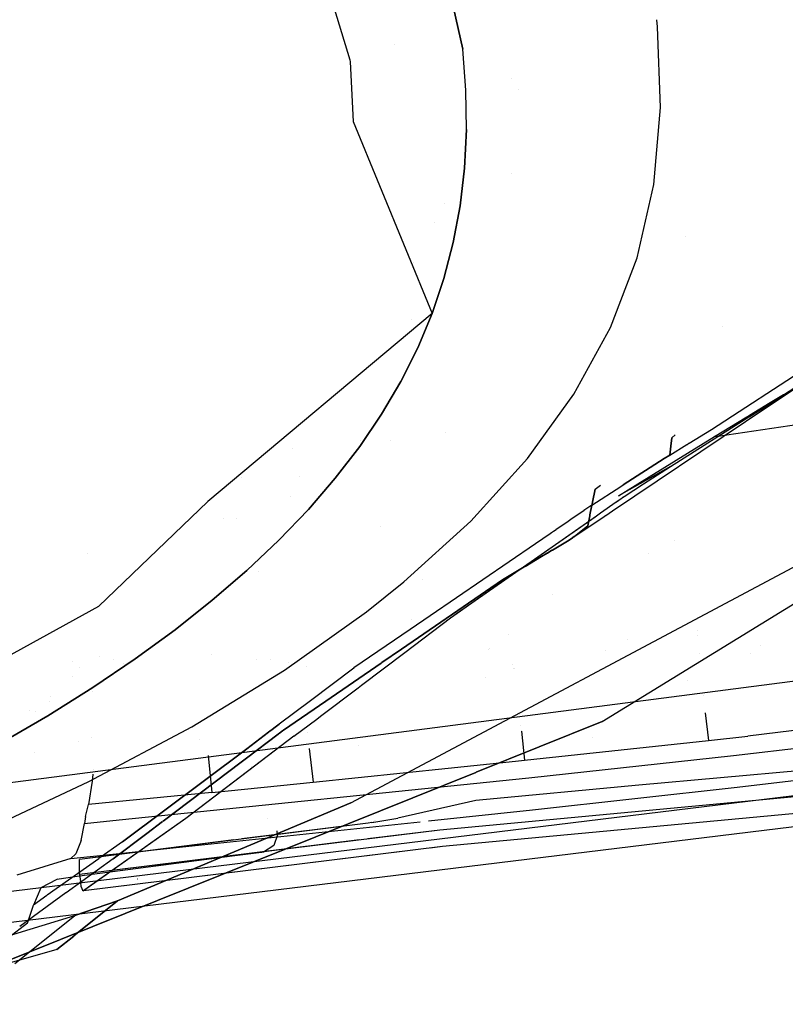
# Model space of a CAD drawing. Units: millimetres. Extents: x -1457 to 1524, y 835 to 10145.
# Drawn here: x 656 to 701, y 875 to 933 of the extents above; entities that cross this region are included whole.
import ezdxf

# ---------------------------------------------------------------- set-up
doc = ezdxf.new("R2010")
doc.units = ezdxf.units.MM
doc.layers.add('1', color=7, linetype='CONTINUOUS', true_color=0xffffff)

msp = doc.modelspace()

# ---------------------------------------------------------------- linework, layer by layer
at = {"layer": '1', "color": 18, "linetype": 'CONTINUOUS'}
for p, q in [((673.949718, 934.957951, 2047.944769), (675.175428, 930.921763, 2024.129376)), ((681.1409, 934.653014, 2041.55539), (681.837618, 931.558818, 2023.488507)), ((681.837618, 931.558818, 2023.488507), (681.1409, 934.653014, 2041.55539)), ((693.340957, 932.879418, 2021.073565), (693.298161, 933.296412, 2023.428902)), ((693.525255, 928.113431, 1993.436798), (693.340957, 932.879418, 2021.073565)), ((677.793867, 931.832858, 1968.050546), (677.793867, 931.832858, 1968.050546)), ((682.023287, 929.130763, 2009.372219), (681.837618, 931.558818, 2023.488507)), ((682.023287, 929.130763, 2009.372219), (681.837618, 931.558818, 2023.488507)), ((675.175428, 930.921763, 2024.129376), (675.1858, 930.815428, 2023.511872)), ((675.1858, 930.815428, 2023.511872), (675.372481, 927.283973, 2002.669796)), ((684.703859, 929.841624, 1963.311485), (684.703859, 929.841624, 1963.311485)), ((682.057679, 926.805943, 1995.550379), (682.023287, 929.130763, 2009.372219)), ((682.057679, 926.805943, 1995.550379), (682.023287, 929.130763, 2009.372219)), ((685.136375, 929.160641, 1996.707515), (685.136375, 929.160641, 1996.707515)), ((685.136375, 929.160641, 1996.707515), (685.136375, 929.160641, 1996.707515)), ((693.125606, 923.56655, 1965.766892), (693.525255, 928.113431, 1993.436798)), ((675.372481, 927.283973, 2002.669796), (680.030286, 915.938586, 1926.357493)), ((681.945741, 924.530476, 1981.720909), (682.057679, 926.805943, 1995.550379)), ((682.057679, 926.805943, 1995.550379), (681.945741, 924.530476, 1981.720909)), ((681.687295, 922.305554, 1967.884883), (681.945741, 924.530476, 1981.720909)), ((681.945741, 924.530476, 1981.720909), (681.687295, 922.305554, 1967.884883)), ((684.747727, 924.206569, 1966.371973), (684.747727, 924.206569, 1966.371973)), ((684.747727, 924.206569, 1966.371973), (684.747727, 924.206569, 1966.371973)), ((692.140281, 919.239014, 1938.077673), (693.125606, 923.56655, 1965.766892)), ((680.777754, 922.456737, 1913.052578), (680.777754, 922.456737, 1913.052578)), ((681.282043, 920.13213, 1954.044089), (681.687295, 922.305554, 1967.884883)), ((681.687295, 922.305554, 1967.884883), (681.282043, 920.13213, 1954.044089)), ((680.168054, 921.30991, 1905.247682), (680.168054, 921.30991, 1905.247682)), ((680.729806, 918.010205, 1940.20091), (681.282043, 920.13213, 1954.044089)), ((681.282043, 920.13213, 1954.044089), (680.729806, 918.010205, 1940.20091)), ((694.977267, 920.499727, 1615.828848), (694.977267, 920.499727, 1615.828848)), ((694.977267, 920.499727, 1615.828848), (694.977267, 920.499727, 1615.828848)), ((678.915422, 918.953747, 1889.212477), (678.915422, 918.953747, 1889.212477)), ((690.568566, 915.117472, 1910.387978), (692.140281, 919.239014, 1938.077673)), ((680.030286, 915.938586, 1926.357493), (680.729806, 918.010205, 1940.20091)), ((680.729806, 918.010205, 1940.20091), (680.030286, 915.938586, 1926.357493)), ((680.030286, 915.938586, 1926.357493), (666.775286, 904.845208, 1851.42076)), ((680.030286, 915.938586, 1926.357493), (679.183006, 913.914174, 1912.516341)), ((679.183006, 913.914174, 1912.516341), (680.030286, 915.938586, 1926.357493)), ((678.804985, 915.591952, 1889.950173), (678.804985, 915.591952, 1889.950173)), ((696.527898, 909.100026, 1572.254657), (706.868291, 915.806025, 1597.466826)), ((696.527898, 909.100026, 1572.254657), (706.868291, 915.806025, 1597.466826)), ((688.408852, 911.173075, 1882.71749), (690.568566, 915.117472, 1910.387978)), ((697.15406, 915.148947, 1562.620381), (697.15406, 915.148947, 1562.620381)), ((697.15406, 915.148947, 1562.620381), (697.15406, 915.148947, 1562.620381)), ((678.187728, 911.933869, 1898.679852), (679.183006, 913.914174, 1912.516341)), ((679.183006, 913.914174, 1912.516341), (678.187728, 911.933869, 1898.679852)), ((675.235634, 887.049854, 1607.914666), (723.376334, 912.682265, 1791.194797)), ((677.044034, 909.993619, 1884.850383), (678.187728, 911.933869, 1898.679852)), ((678.187728, 911.933869, 1898.679852), (677.044034, 909.993619, 1884.850383)), ((702.341313, 912.088371, 1587.965731), (698.548979, 909.545348, 1578.959176)), ((702.341313, 912.088371, 1587.965731), (698.548979, 909.545348, 1578.959176)), ((700.836495, 911.187112, 1575.125763), (702.123582, 911.970824, 1578.239202)), ((700.836495, 911.187112, 1575.125762), (701.395568, 911.527534, 1576.478149)), ((685.658157, 907.372206, 1855.0843), (688.408852, 911.173075, 1882.71749)), ((698.746804, 909.842898, 1569.719256), (700.133371, 910.716663, 1573.217702)), ((698.746804, 909.842898, 1569.719256), (700.133371, 910.716663, 1573.217702)), ((698.888638, 909.932277, 1570.077118), (700.133371, 910.716663, 1573.217701)), ((698.888638, 909.932277, 1570.077118), (700.133371, 910.716663, 1573.217701)), ((700.005747, 910.681268, 1573.116199), (700.590885, 911.03756, 1574.531636)), ((700.006052, 910.681453, 1573.116938), (700.792749, 911.160476, 1575.019943)), ((700.133438, 910.716706, 1573.21787), (700.656254, 911.046166, 1574.536986)), ((700.133438, 910.716706, 1573.21787), (700.656254, 911.046166, 1574.536986)), ((700.133728, 910.716888, 1573.218603), (700.849508, 911.167948, 1575.024588)), ((700.133728, 910.716888, 1573.218603), (700.849508, 911.167948, 1575.024588)), ((700.591537, 911.037957, 1574.533213), (700.591537, 911.037957, 1574.533213)), ((700.593369, 911.039072, 1574.537645), (700.835246, 911.186352, 1575.122739)), ((700.658632, 911.047664, 1574.542987), (700.890194, 911.193586, 1575.12724)), ((700.658632, 911.047664, 1574.542987), (700.890194, 911.193586, 1575.12724)), ((700.795264, 911.162007, 1575.026026), (700.835246, 911.186352, 1575.12274)), ((700.835741, 911.186653, 1575.123938), (700.835741, 911.186653, 1575.123938)), ((700.851916, 911.169465, 1575.030663), (700.890194, 911.193586, 1575.127241)), ((700.851916, 911.169465, 1575.030663), (700.890194, 911.193586, 1575.127241)), ((698.636112, 909.847292, 1569.803078), (700.005677, 910.681225, 1573.116029)), ((698.782541, 909.936453, 1570.157285), (700.005677, 910.681225, 1573.116028)), ((677.044034, 909.993619, 1884.850383), (675.751626, 908.089608, 1871.030211)), ((675.751626, 908.089608, 1871.030211), (677.044034, 909.993619, 1884.850383)), ((698.543914, 909.541952, 1578.947147), (690.692637, 904.277126, 1560.300862)), ((698.543914, 909.541952, 1578.947147), (690.692637, 904.277126, 1560.300862)), ((696.704865, 908.671349, 1565.131425), (698.618814, 909.836759, 1569.761233)), ((696.704865, 908.671349, 1565.131426), (698.618814, 909.836759, 1569.761234)), ((696.898282, 908.678025, 1565.05525), (698.730055, 909.832343, 1569.676995)), ((696.898282, 908.678025, 1565.05525), (698.730055, 909.832343, 1569.676995)), ((696.898282, 908.678025, 1565.055251), (698.730055, 909.832343, 1569.676996)), ((696.898282, 908.678025, 1565.055251), (698.730055, 909.832343, 1569.676996)), ((698.548749, 909.545194, 1578.958631), (698.544439, 909.542304, 1578.948395)), ((698.548749, 909.545194, 1578.958631), (698.544439, 909.542304, 1578.948395)), ((698.636112, 909.847292, 1569.803077), (698.774567, 909.931598, 1570.137997)), ((698.746804, 909.842898, 1569.719255), (698.880916, 909.927411, 1570.057634)), ((698.746804, 909.842898, 1569.719255), (698.880916, 909.927411, 1570.057634)), ((815.48214, 908.996075, 1327.891245), (630.070567, 884.988755, 1327.14869)), ((815.48214, 908.996039, 1327.891225), (630.070567, 884.988719, 1327.14867)), ((695.209361, 908.289099, 1568.852146), (696.527898, 909.100026, 1572.254657)), ((695.209361, 908.289099, 1568.852146), (696.527898, 909.100026, 1572.254657)), ((702.263683, 909.469284, 1562.751396), (696.898282, 908.678025, 1565.05525)), ((702.263683, 909.469284, 1562.751396), (696.898282, 908.678025, 1565.05525)), ((675.77803, 908.42382, 1400.221528), (675.77803, 908.42382, 1400.221528)), ((677.582739, 908.456186, 1858.278541), (677.582739, 908.456186, 1858.278541)), ((677.582739, 908.456186, 1858.278541), (677.582739, 908.456186, 1858.278541)), ((680.82112, 908.928417, 1418.167666), (680.82112, 908.928417, 1418.167666)), ((692.185236, 905.885514, 1553.43105), (696.704865, 908.671349, 1565.131425)), ((692.185236, 905.885514, 1553.431051), (696.704865, 908.671349, 1565.131426)), ((694.100916, 906.914681, 1557.728647), (696.898282, 908.678025, 1565.05525)), ((694.100916, 906.914681, 1557.728647), (696.898282, 908.678025, 1565.05525)), ((694.100916, 906.914681, 1557.728648), (696.898282, 908.678025, 1565.055251)), ((694.100916, 906.914681, 1557.728648), (696.898282, 908.678025, 1565.055251)), ((694.185317, 908.611268, 1565.593361), (694.126319, 908.11081, 1565.74158)), ((694.126319, 908.11081, 1565.74158), (694.185317, 908.611268, 1565.593361)), ((694.394167, 908.781363, 1565.469), (694.185317, 908.611268, 1565.593361)), ((694.185317, 908.611268, 1565.593361), (694.394167, 908.781363, 1565.469)), ((696.898282, 908.678025, 1565.05525), (696.704865, 908.671349, 1565.131425)), ((696.898282, 908.678025, 1565.05525), (696.704865, 908.671349, 1565.131425)), ((696.898282, 908.678025, 1565.055251), (696.704865, 908.671349, 1565.131426)), ((696.898282, 908.678025, 1565.055251), (696.704865, 908.671349, 1565.131426)), ((671.784911, 907.954513, 1565.293206), (671.784911, 907.954513, 1565.293206)), ((674.310029, 906.218022, 1857.221365), (675.751626, 908.089608, 1871.030211)), ((675.751626, 908.089608, 1871.030211), (674.310029, 906.218022, 1857.221365)), ((694.064319, 907.584876, 1565.897345), (695.083056, 908.211419, 1568.526215)), ((694.064319, 907.584876, 1565.897345), (695.083056, 908.211419, 1568.526215)), ((694.126319, 908.110802, 1565.741583), (694.064319, 907.584876, 1565.897345)), ((694.064319, 907.584876, 1565.897345), (694.126319, 908.110802, 1565.741583)), ((695.087896, 908.214396, 1568.538705), (695.198747, 908.282572, 1568.824758)), ((695.087896, 908.214396, 1568.538705), (695.198747, 908.282572, 1568.824758)), ((682.308555, 903.681725, 1827.469349), (685.658157, 907.372206, 1855.0843)), ((690.077782, 891.847581, 1679.542542), (715.526104, 907.482594, 1792.796135)), ((690.077782, 891.847581, 1679.542542), (715.526104, 907.482594, 1792.796135)), ((693.732619, 907.371253, 1565.02664), (691.322863, 905.818433, 1558.630585)), ((691.322863, 905.818433, 1558.630585), (693.732619, 907.371253, 1565.02664)), ((694.064319, 907.584876, 1565.897345), (693.732619, 907.371253, 1565.02664)), ((693.732619, 907.371253, 1565.02664), (694.064319, 907.584876, 1565.897345)), ((694.100916, 906.914681, 1557.728647), (692.289151, 905.887849, 1553.430741)), ((694.100916, 906.914681, 1557.728648), (692.289151, 905.887849, 1553.430742)), ((692.505389, 905.875156, 1553.432418), (694.100916, 906.914681, 1557.728647)), ((692.505389, 905.875156, 1553.432419), (694.100916, 906.914681, 1557.728648)), ((668.788304, 906.245708, 1560.390527), (668.788304, 906.245708, 1560.390527)), ((668.788304, 906.245708, 1560.390527), (668.788304, 906.245708, 1560.390527)), ((672.204488, 906.330682, 1803.304393), (672.204488, 906.330682, 1803.304393)), ((672.718823, 904.375762, 1843.426108), (674.310029, 906.218022, 1857.221365)), ((674.310029, 906.218022, 1857.221365), (672.718823, 904.375762, 1843.426108)), ((689.467311, 904.626817, 1553.629755), (691.172588, 905.721928, 1558.225585)), ((689.467311, 904.626817, 1553.629755), (691.172588, 905.721928, 1558.225585)), ((689.6649, 905.573338, 1553.317904), (689.501903, 904.792526, 1553.575159)), ((689.501903, 904.792526, 1553.575159), (689.6649, 905.573338, 1553.317904)), ((689.6649, 905.573338, 1553.317904), (689.981781, 905.805072, 1553.142767)), ((689.6649, 905.573338, 1553.317904), (689.981781, 905.805072, 1553.142767)), ((692.288955, 905.887738, 1553.430275), (691.045582, 905.183047, 1550.480722)), ((692.288955, 905.887738, 1553.430276), (691.045582, 905.183047, 1550.480723)), ((691.045582, 905.183047, 1550.480722), (692.185056, 905.885403, 1553.430583)), ((691.045582, 905.183047, 1550.480723), (692.185056, 905.885403, 1553.430584)), ((691.172591, 905.721929, 1558.225592), (691.322863, 905.818433, 1558.630585)), ((691.172591, 905.721929, 1558.225592), (691.322863, 905.818433, 1558.630585)), ((691.371739, 905.136555, 1550.379871), (692.505215, 905.875043, 1553.43195)), ((691.371739, 905.136555, 1550.379872), (692.505215, 905.875043, 1553.431951)), ((692.185182, 905.88548, 1553.430908), (692.185186, 905.885483, 1553.43092)), ((692.185182, 905.88548, 1553.430909), (692.185186, 905.885483, 1553.430921)), ((692.185206, 905.885495, 1553.430973), (692.185225, 905.885507, 1553.43102)), ((692.185208, 905.885496, 1553.430976), (692.185225, 905.885507, 1553.431019)), ((692.289096, 905.887818, 1553.430612), (692.289091, 905.887815, 1553.4306)), ((692.289096, 905.887818, 1553.430613), (692.289091, 905.887815, 1553.430601)), ((692.289138, 905.887842, 1553.430711), (692.289118, 905.887831, 1553.430664)), ((692.289138, 905.887842, 1553.43071), (692.28912, 905.887832, 1553.430668)), ((692.505336, 905.875122, 1553.432276), (692.505341, 905.875125, 1553.432288)), ((692.505336, 905.875122, 1553.432277), (692.505341, 905.875125, 1553.432289)), ((692.50536, 905.875137, 1553.432341), (692.505378, 905.875149, 1553.432388)), ((692.505362, 905.875138, 1553.432344), (692.505378, 905.875149, 1553.432387)), ((671.643938, 905.111813, 1551.507978), (671.643938, 905.111813, 1551.507978)), ((671.643938, 905.111813, 1551.507978), (671.643938, 905.111813, 1551.507978)), ((690.910363, 904.814257, 1549.046704), (691.24649, 905.049062, 1550.01796)), ((690.910416, 904.814294, 1549.046857), (691.24649, 905.049062, 1550.017961)), ((691.246501, 905.049069, 1550.017991), (691.246737, 905.049234, 1550.018672)), ((691.246935, 905.049372, 1550.019245), (691.248707, 905.05061, 1550.024365)), ((691.248684, 905.050595, 1550.0243), (691.248707, 905.05061, 1550.024364)), ((691.248708, 905.050611, 1550.024366), (691.248764, 905.05065, 1550.02453)), ((691.248708, 905.050611, 1550.024367), (691.248764, 905.05065, 1550.024531)), ((691.248767, 905.050652, 1550.024539), (691.302584, 905.088247, 1550.180045)), ((691.248767, 905.050652, 1550.02454), (691.302584, 905.088247, 1550.180046)), ((691.302585, 905.088247, 1550.180047), (691.302585, 905.088247, 1550.180047)), ((691.302585, 905.088247, 1550.180048), (691.302585, 905.088247, 1550.180048)), ((691.302592, 905.088252, 1550.18007), (691.371739, 905.136555, 1550.379872)), ((691.302592, 905.088252, 1550.180069), (691.30466, 905.089697, 1550.186043)), ((691.304714, 905.089734, 1550.186199), (691.371739, 905.136555, 1550.379871)), ((666.775286, 904.845208, 1851.42076), (660.32213, 898.638457, 1803.707242)), ((672.718823, 904.375762, 1843.426108), (670.977414, 902.560204, 1829.645991)), ((670.977414, 902.560204, 1829.645991), (672.718823, 904.375762, 1843.426108)), ((689.456482, 904.619407, 1553.597598), (688.992351, 904.30184, 1552.219316)), ((689.456482, 904.619407, 1553.597598), (688.992351, 904.30184, 1552.219316)), ((689.467311, 904.626817, 1553.629755), (689.351144, 904.050452, 1553.79283)), ((689.351144, 904.050452, 1553.79283), (689.467311, 904.626817, 1553.629755)), ((689.456661, 904.61953, 1553.59813), (689.456642, 904.619517, 1553.598073)), ((689.456661, 904.61953, 1553.59813), (689.456642, 904.619517, 1553.598073)), ((689.456693, 904.619552, 1553.598224), (689.456677, 904.619541, 1553.598178)), ((689.456693, 904.619552, 1553.598224), (689.456677, 904.619541, 1553.598178)), ((689.467311, 904.626817, 1553.629755), (689.456702, 904.619558, 1553.598251)), ((689.467311, 904.626817, 1553.629755), (689.456702, 904.619558, 1553.598251)), ((689.501642, 904.791273, 1553.575571), (689.467311, 904.626817, 1553.629755)), ((689.467311, 904.626817, 1553.629755), (689.501642, 904.791273, 1553.575571)), ((689.501721, 904.791654, 1553.575446), (689.501671, 904.791413, 1553.575525)), ((689.501671, 904.791413, 1553.575525), (689.501721, 904.791654, 1553.575446)), ((689.50183, 904.792175, 1553.575274), (689.501775, 904.791909, 1553.575362)), ((689.501775, 904.791909, 1553.575362), (689.50183, 904.792175, 1553.575274)), ((689.979335, 904.163877, 1546.356452), (690.909696, 904.813791, 1549.044777)), ((689.979335, 904.163877, 1546.356453), (690.909696, 904.813791, 1549.044778)), ((690.909706, 904.813798, 1549.044807), (690.910105, 904.814076, 1549.045959)), ((690.910302, 904.814214, 1549.046527), (690.910363, 904.814257, 1549.046705)), ((667.728457, 903.849743, 1782.994959), (667.728457, 903.849743, 1782.994959)), ((668.484134, 903.854192, 1546.576068), (668.484134, 903.854192, 1546.576068)), ((668.484134, 903.854192, 1546.576068), (668.484134, 903.854192, 1546.576068)), ((686.07084, 901.433559, 1535.06267), (689.732117, 903.991181, 1545.642107)), ((686.07084, 901.433559, 1535.062669), (689.653042, 903.935942, 1545.413614)), ((688.306421, 903.832513, 1550.182376), (687.978888, 903.608409, 1549.209735)), ((688.306421, 903.832513, 1550.182376), (687.978888, 903.608409, 1549.209735)), ((688.308542, 903.833964, 1550.188675), (688.308164, 903.833706, 1550.187554)), ((688.308542, 903.833964, 1550.188675), (688.308164, 903.833706, 1550.187554)), ((688.308641, 903.834032, 1550.188969), (688.308628, 903.834023, 1550.188931)), ((688.308641, 903.834032, 1550.188969), (688.308628, 903.834023, 1550.188931)), ((688.986236, 904.297656, 1552.201155), (688.308655, 903.834042, 1550.189013)), ((688.986236, 904.297656, 1552.201155), (688.308655, 903.834042, 1550.189013)), ((690.189273, 903.939585, 1559.105405), (688.456079, 902.777359, 1554.989178)), ((690.189273, 903.939585, 1559.105405), (688.456079, 902.777359, 1554.989178)), ((688.98998, 904.300218, 1552.212274), (688.987641, 904.298617, 1552.205328)), ((688.98998, 904.300218, 1552.212274), (688.987641, 904.298617, 1552.205328)), ((688.991993, 904.301595, 1552.218251), (688.990447, 904.300537, 1552.213659)), ((688.991993, 904.301595, 1552.218251), (688.990447, 904.300537, 1552.213659)), ((689.33811, 903.985783, 1553.811127), (689.222574, 903.412551, 1553.973316)), ((689.222574, 903.412551, 1553.973316), (689.33811, 903.985783, 1553.811127)), ((689.35022, 904.045869, 1553.794127), (689.338983, 903.990116, 1553.809901)), ((689.338983, 903.990116, 1553.809901), (689.35022, 904.045869, 1553.794127)), ((689.350903, 904.049258, 1553.793168), (689.350436, 904.046939, 1553.793824)), ((689.350436, 904.046939, 1553.793824), (689.350903, 904.049258, 1553.793168)), ((689.654902, 903.937242, 1545.418989), (689.732117, 903.991181, 1545.642106)), ((689.734169, 903.992614, 1545.648033), (689.734169, 903.992614, 1545.648033)), ((689.734234, 903.99266, 1545.648222), (689.893603, 904.103989, 1546.108729)), ((689.734234, 903.99266, 1545.648221), (689.792497, 904.03336, 1545.816575)), ((689.793371, 904.033971, 1545.819102), (689.814152, 904.048487, 1545.879149)), ((689.814235, 904.048546, 1545.879391), (689.814235, 904.048546, 1545.879391)), ((689.8163, 904.049988, 1545.885355), (689.893603, 904.103989, 1546.108728)), ((689.893683, 904.104045, 1546.108958), (689.895351, 904.10521, 1546.113776)), ((689.893683, 904.104045, 1546.108959), (689.895351, 904.10521, 1546.113777)), ((689.89536, 904.105216, 1546.113804), (689.895748, 904.105487, 1546.114925)), ((689.89536, 904.105216, 1546.113805), (689.895748, 904.105487, 1546.114926)), ((689.895811, 904.105531, 1546.115106), (689.895811, 904.105531, 1546.115106)), ((689.895981, 904.10565, 1546.115599), (689.978857, 904.163544, 1546.355074)), ((689.895981, 904.10565, 1546.115598), (689.896021, 904.105678, 1546.115713)), ((689.896106, 904.105738, 1546.11596), (689.978857, 904.163544, 1546.355073)), ((689.97897, 904.163623, 1546.355399), (689.97921, 904.16379, 1546.356092)), ((689.97897, 904.163623, 1546.3554), (689.97921, 904.16379, 1546.356093)), ((690.275912, 903.997683, 1559.311167), (690.192858, 903.94199, 1559.11392)), ((690.275912, 903.997683, 1559.311167), (690.192858, 903.94199, 1559.11392)), ((690.685744, 904.272504, 1560.284493), (690.281369, 904.001343, 1559.324128)), ((690.685744, 904.272504, 1560.284493), (690.281369, 904.001343, 1559.324128)), ((690.686904, 904.273281, 1560.287246), (690.686904, 904.273281, 1560.287246)), ((690.686904, 904.273281, 1560.287246), (690.686904, 904.273281, 1560.287246)), ((676.989218, 903.340671, 1796.780155), (676.989218, 903.340671, 1796.780155)), ((676.989218, 903.340671, 1796.780155), (676.989218, 903.340671, 1796.780155)), ((678.35778, 900.087327, 1799.909472), (682.308555, 903.681725, 1827.469349)), ((687.348327, 903.176967, 1547.337222), (687.193657, 903.071139, 1546.877914)), ((687.348327, 903.176967, 1547.337222), (687.193657, 903.071139, 1546.877914)), ((687.348765, 903.177267, 1547.338524), (687.348765, 903.177267, 1547.338524)), ((687.348765, 903.177267, 1547.338524), (687.348765, 903.177267, 1547.338524)), ((687.977965, 903.607777, 1549.206995), (687.349833, 903.177997, 1547.341694)), ((687.977965, 903.607777, 1549.206995), (687.349833, 903.177997, 1547.341694)), ((687.978737, 903.608305, 1549.209287), (687.978584, 903.608201, 1549.208832)), ((687.978737, 903.608305, 1549.209287), (687.978584, 903.608201, 1549.208832)), ((687.978842, 903.608378, 1549.209601), (687.97878, 903.608335, 1549.209415)), ((687.978842, 903.608378, 1549.209601), (687.97878, 903.608335, 1549.209415)), ((689.222574, 903.412551, 1553.973316), (688.429944, 902.782553, 1554.395446)), ((688.429944, 902.782553, 1554.395446), (689.222574, 903.412551, 1553.973316)), ((670.977414, 902.560204, 1829.645991), (669.085145, 900.769919, 1815.88304)), ((669.085145, 900.769919, 1815.88304), (670.977414, 902.560204, 1829.645991)), ((686.999534, 902.938316, 1546.301447), (686.130139, 902.34346, 1543.719694)), ((686.999534, 902.938316, 1546.301447), (686.130139, 902.34346, 1543.719694)), ((687.077142, 902.991417, 1546.531911), (686.99984, 902.938526, 1546.302356)), ((687.077142, 902.991417, 1546.531911), (686.99984, 902.938526, 1546.302356)), ((687.136227, 903.031844, 1546.70737), (687.079242, 902.992854, 1546.538149)), ((687.136227, 903.031844, 1546.70737), (687.079242, 902.992854, 1546.538149)), ((687.157652, 903.046503, 1546.770993), (687.136421, 903.031977, 1546.707948)), ((687.157652, 903.046503, 1546.770993), (687.136421, 903.031977, 1546.707948)), ((687.193604, 903.071102, 1546.877757), (687.159739, 903.047931, 1546.777191)), ((687.193604, 903.071102, 1546.877757), (687.159739, 903.047931, 1546.777191)), ((688.247085, 902.637213, 1554.49283), (688.029947, 902.507861, 1553.877153)), ((688.029947, 902.507861, 1553.877153), (688.247085, 902.637213, 1554.49283)), ((688.424978, 902.778606, 1554.39809), (688.247085, 902.637213, 1554.49283)), ((688.247085, 902.637213, 1554.49283), (688.424978, 902.778606, 1554.39809)), ((688.450422, 902.773565, 1554.975743), (688.247085, 902.637213, 1554.49283)), ((688.450422, 902.773565, 1554.975743), (688.247085, 902.637213, 1554.49283)), ((688.450717, 902.773763, 1554.976445), (688.450717, 902.773763, 1554.976445)), ((688.450717, 902.773763, 1554.976445), (688.450717, 902.773763, 1554.976445)), ((694.356191, 902.560898, 1525.960592), (694.356191, 902.560898, 1525.960592)), ((694.356191, 902.560898, 1525.960592), (694.356191, 902.560898, 1525.960592)), ((686.130128, 902.343452, 1543.719661), (679.909081, 898.086892, 1525.245644)), ((686.130128, 902.343452, 1543.719661), (679.909081, 898.086892, 1525.245644)), ((688.029607, 902.507659, 1553.876188), (687.134181, 901.974241, 1551.337277)), ((687.134181, 901.974241, 1551.337277), (688.029607, 902.507659, 1553.876188)), ((688.029905, 902.507836, 1553.877035), (688.029863, 902.507811, 1553.876914)), ((688.029863, 902.507811, 1553.876914), (688.029905, 902.507836, 1553.877035)), ((688.02994, 902.507857, 1553.877134), (688.029921, 902.507846, 1553.87708)), ((688.029921, 902.507846, 1553.87708), (688.02994, 902.507857, 1553.877134)), ((659.665616, 901.79484, 1538.500074), (659.665616, 901.79484, 1538.500074)), ((681.466711, 898.217299, 1521.758819), (686.070806, 901.433536, 1535.062573)), ((682.715807, 899.089867, 1525.368139), (686.070806, 901.433536, 1535.062572)), ((686.486563, 901.588445, 1549.501005), (685.515984, 901.010257, 1546.749003)), ((685.515984, 901.010257, 1546.749003), (686.486563, 901.588445, 1549.501005)), ((686.487001, 901.588706, 1549.502248), (686.486739, 901.58855, 1549.501503)), ((686.486739, 901.58855, 1549.501503), (686.487001, 901.588706, 1549.502248)), ((686.824245, 901.789607, 1550.458475), (686.48715, 901.588795, 1549.50267)), ((686.48715, 901.588795, 1549.50267), (686.824245, 901.789607, 1550.458475)), ((686.837209, 901.79733, 1550.495234), (686.824451, 901.78973, 1550.459061)), ((686.824451, 901.78973, 1550.459061), (686.837209, 901.79733, 1550.495234)), ((687.109788, 901.959709, 1551.268113), (686.838282, 901.797969, 1550.498277)), ((686.838282, 901.797969, 1550.498277), (687.109788, 901.959709, 1551.268113)), ((687.133696, 901.973952, 1551.335903), (687.114336, 901.962418, 1551.281007)), ((687.114336, 901.962418, 1551.281007), (687.133696, 901.973952, 1551.335903)), ((692.820803, 901.796947, 1518.717732), (692.820803, 901.796947, 1518.717732)), ((692.820803, 901.796947, 1518.717732), (692.820803, 901.796947, 1518.717732)), ((685.468726, 900.982105, 1546.615006), (684.194028, 900.222749, 1543.000697)), ((684.194028, 900.222749, 1543.000697), (685.468726, 900.982105, 1546.615006)), ((685.511041, 901.007312, 1546.734986), (685.46875, 900.982119, 1546.615074)), ((685.46875, 900.982119, 1546.615074), (685.511041, 901.007312, 1546.734986)), ((667.041421, 899.003714, 1802.138805), (669.085145, 900.769919, 1815.88304)), ((669.085145, 900.769919, 1815.88304), (667.041421, 899.003714, 1802.138805)), ((669.797053, 900.71618, 1799.304593), (669.797053, 900.71618, 1799.304593)), ((669.797053, 900.71618, 1799.304593), (669.797053, 900.71618, 1799.304593)), ((676.160038, 898.32899, 1786.186337), (678.35778, 900.087327, 1799.909472)), ((684.194028, 900.222749, 1543.000697), (678.225253, 896.120364, 1525.005469)), ((678.225253, 896.120364, 1525.005469), (684.194028, 900.222749, 1543.000697)), ((679.452033, 900.221088, 1416.23463), (679.452033, 900.221088, 1416.23463)), ((679.452033, 900.221088, 1416.23463), (679.452033, 900.221088, 1416.23463)), ((681.50849, 898.246484, 1521.879539), (682.714813, 899.089173, 1525.365267)), ((687.16812, 899.370215, 1505.625977), (687.16812, 899.370215, 1505.625977)), ((660.32213, 898.638457, 1803.707242), (629.359543, 881.621093, 1660.776258)), ((667.041421, 899.003714, 1802.138805), (664.845347, 897.262067, 1788.413405)), ((664.845347, 897.262067, 1788.413405), (667.041421, 899.003714, 1802.138805)), ((787.560403, 898.009032, 1328.320756), (630.444288, 878.771514, 1327.76083)), ((787.560403, 898.009032, 1328.320756), (630.444288, 878.771514, 1327.76083)), ((787.560403, 898.008996, 1328.320736), (630.444288, 878.771477, 1327.76081)), ((787.560403, 898.008996, 1328.320736), (630.444288, 878.771477, 1327.76081)), ((671.308041, 894.88408, 1758.806229), (676.160038, 898.32899, 1786.186337)), ((678.420045, 895.930528, 1512.013064), (681.122839, 897.977084, 1520.765184)), ((678.420045, 895.930528, 1512.013065), (681.122839, 897.977084, 1520.765185)), ((679.907888, 898.086076, 1525.242103), (678.735767, 897.284088, 1521.761372)), ((679.907888, 898.086076, 1525.242103), (678.735767, 897.284088, 1521.761372)), ((681.122839, 897.977084, 1520.765184), (681.507665, 898.245908, 1521.877156)), ((681.122839, 897.977084, 1520.765185), (681.4667, 898.217291, 1521.758788)), ((678.803679, 897.872186, 1518.137751), (678.803679, 897.872186, 1518.137751)), ((678.803679, 897.872186, 1518.137751), (678.803679, 897.872186, 1518.137751)), ((657.183738, 896.873073, 1491.672145), (657.183738, 896.873073, 1491.672145)), ((662.496746, 895.545453, 1774.711728), (664.845347, 897.262067, 1788.413405)), ((664.845347, 897.262067, 1788.413405), (662.496746, 895.545453, 1774.711728)), ((678.734827, 897.283445, 1521.758581), (675.415576, 895.012349, 1511.901735)), ((678.734827, 897.283445, 1521.758581), (675.415576, 895.012349, 1511.901735)), ((684.566753, 896.963228, 1495.297282), (684.566753, 896.963228, 1495.297282)), ((695.698752, 897.231461, 1442.727333), (695.698752, 897.231461, 1442.727333)), ((695.698752, 897.231461, 1442.727333), (695.698752, 897.231461, 1442.727333)), ((695.722422, 896.937274, 1442.367448), (695.722422, 896.937274, 1442.367448)), ((695.722422, 896.937274, 1442.367448), (695.722422, 896.937274, 1442.367448)), ((787.847638, 896.195859, 1330.327525), (630.738735, 876.992911, 1329.734459)), ((787.847638, 896.195859, 1330.327525), (630.738735, 876.992911, 1329.734459)), ((787.847638, 896.195822, 1330.327505), (630.738735, 876.993113, 1329.734439)), ((787.847638, 896.195822, 1330.327505), (630.738735, 876.993113, 1329.734439)), ((691.550261, 896.672274, 1494.457132), (691.550261, 896.672274, 1494.457132)), ((699.419561, 896.327377, 1477.863546), (699.419561, 896.327377, 1477.863546)), ((660.369061, 895.703053, 1443.740935), (660.369061, 895.703053, 1443.740935)), ((667.011931, 895.801216, 1443.743799), (667.011931, 895.801216, 1443.743799)), ((675.864878, 893.995757, 1503.738989), (678.420033, 895.930519, 1512.013025)), ((675.864878, 893.995757, 1503.73899), (678.420033, 895.930519, 1512.013026)), ((678.223641, 896.119256, 1525.00061), (677.069484, 895.325995, 1521.52095)), ((677.069484, 895.325995, 1521.52095), (678.223641, 896.119256, 1525.00061)), ((683.387171, 896.097278, 1491.209991), (683.387171, 896.097278, 1491.209991)), ((683.446376, 896.14076, 1491.415253), (683.446376, 896.14076, 1491.415253)), ((690.251187, 896.068502, 1491.298426), (690.243134, 896.062546, 1491.270778)), ((695.808112, 895.885949, 1441.25129), (695.808112, 895.885949, 1441.25129)), ((695.808112, 895.885949, 1441.25129), (695.808112, 895.885949, 1441.25129)), ((698.813146, 895.865156, 1475.820128), (698.813146, 895.865156, 1475.820128)), ((698.813146, 895.865156, 1475.820129), (698.813146, 895.865156, 1475.820129)), ((658.803559, 895.412237, 1337.110149), (658.803559, 895.412237, 1337.110149)), ((658.803559, 895.412237, 1337.110149), (658.803559, 895.412237, 1337.110149)), ((659.176023, 895.064131, 1442.678722), (659.176023, 895.064131, 1442.678722)), ((659.994364, 893.854827, 1761.033654), (662.496746, 895.545453, 1774.711728)), ((662.496746, 895.545453, 1774.711728), (659.994364, 893.854827, 1761.033654)), ((661.222203, 895.504868, 1478.654777), (661.222203, 895.504868, 1478.654777)), ((661.789204, 895.260019, 1476.325242), (661.789204, 895.260019, 1476.325242)), ((669.684029, 895.532592, 1443.123389), (669.684029, 895.532592, 1443.123389)), ((670.480136, 895.488415, 1443.123283), (670.480136, 895.488415, 1443.123283)), ((671.572288, 895.342767, 1442.684972), (671.572288, 895.342767, 1442.684972)), ((672.618176, 895.112403, 1442.333967), (672.618176, 895.112403, 1442.333967)), ((672.618176, 895.112403, 1442.333967), (672.618176, 895.112403, 1442.333967)), ((675.399663, 895.000392, 1511.84902), (672.840567, 893.077482, 1503.37106)), ((675.399663, 895.000392, 1511.84902), (672.840567, 893.077482, 1503.37106)), ((677.027865, 895.29739, 1521.395472), (673.746927, 893.042376, 1511.50379)), ((673.746927, 893.042376, 1511.50379), (677.027865, 895.29739, 1521.395472)), ((675.415576, 895.012349, 1511.901735), (675.399673, 895.0004, 1511.849052)), ((675.415576, 895.012349, 1511.901735), (675.399673, 895.0004, 1511.849052)), ((677.068282, 895.325169, 1521.517324), (677.027881, 895.297401, 1521.39552)), ((677.027881, 895.297401, 1521.39552), (677.068282, 895.325169, 1521.517324)), ((684.777273, 895.21581, 1441.764671), (684.777273, 895.21581, 1441.764671)), ((684.777273, 895.21581, 1441.764671), (684.777273, 895.21581, 1441.764671)), ((658.767632, 894.531787, 1337.155519), (658.767632, 894.531787, 1337.155519)), ((658.767632, 894.531787, 1337.155519), (658.767632, 894.531787, 1337.155519)), ((665.841937, 891.540974, 1731.528997), (671.308041, 894.88408, 1758.806229)), ((683.2077, 894.427476, 1422.151668), (683.2077, 894.427476, 1422.151668)), ((683.2077, 894.427476, 1422.151668), (683.2077, 894.427476, 1422.151668)), ((684.839538, 894.96795, 1441.483964), (684.839538, 894.96795, 1441.483964)), ((684.839538, 894.96795, 1441.483964), (684.839538, 894.96795, 1441.483964)), ((684.924888, 894.97327, 1441.440336), (684.924888, 894.97327, 1441.440336)), ((684.924888, 894.97327, 1441.440336), (684.924888, 894.97327, 1441.440336)), ((659.994364, 893.854827, 1761.033654), (657.337368, 892.190427, 1747.381568)), ((657.337368, 892.190427, 1747.381568), (659.994364, 893.854827, 1761.033654)), ((675.652547, 893.83498, 1503.051425), (675.864878, 893.995757, 1503.738987)), ((675.652547, 893.83498, 1503.051426), (675.864878, 893.995757, 1503.738988)), ((695.090656, 894.28744, 1439.645375), (695.090656, 894.28744, 1439.645375)), ((695.090656, 894.28744, 1439.645375), (695.090656, 894.28744, 1439.645375)), ((657.508753, 893.34313, 1441.392571), (657.508753, 893.34313, 1441.392571)), ((659.94307, 893.647911, 1441.695398), (659.94307, 893.647911, 1441.695398)), ((673.434473, 892.155455, 1495.868912), (675.652546, 893.834979, 1503.05142)), ((673.434473, 892.155455, 1495.868913), (675.652546, 893.834979, 1503.051421)), ((696.05247, 893.403324, 1445.055422), (696.05247, 893.403324, 1445.055422)), ((696.05247, 893.403324, 1445.055422), (696.05247, 893.403324, 1445.055422)), ((657.450474, 893.056948, 1441.192281), (657.450474, 893.056948, 1441.192281)), ((672.840567, 893.077482, 1503.37106), (671.00513, 891.698331, 1497.290491)), ((672.840567, 893.077482, 1503.37106), (671.00513, 891.698331, 1497.290491)), ((673.746921, 893.042372, 1511.503771), (671.255215, 891.329803, 1503.99154)), ((671.255215, 891.329803, 1503.99154), (673.746921, 893.042372, 1511.503771)), ((654.524922, 890.552968, 1733.757377), (657.337368, 892.190427, 1747.381568)), ((657.337368, 892.190427, 1747.381568), (654.524922, 890.552968, 1733.757377)), ((656.23722, 892.494483, 1441.344837), (656.23722, 892.494483, 1441.344837)), ((656.23722, 892.494483, 1441.344837), (656.23722, 892.494483, 1441.344837)), ((656.597583, 892.436687, 1441.183004), (656.597583, 892.436687, 1441.183004)), ((656.597583, 892.436687, 1441.183004), (656.597583, 892.436687, 1441.183004)), ((673.221957, 891.994537, 1495.180748), (673.434473, 892.155455, 1495.868912)), ((673.221957, 891.994537, 1495.180749), (673.434473, 892.155455, 1495.868913)), ((685.201797, 892.26836, 1444.967017), (685.201797, 892.26836, 1444.967017)), ((685.201797, 892.26836, 1444.967017), (685.201797, 892.26836, 1444.967017)), ((696.154313, 892.361829, 1443.990028), (696.351886, 890.716523, 1442.25037)), ((696.154313, 892.361829, 1443.990028), (696.351886, 890.716523, 1442.25037)), ((697.82263, 889.847726, 1441.141962), (721.983135, 892.61505, 1441.185831)), ((697.82263, 889.847726, 1441.141962), (721.983135, 892.61505, 1441.185831)), ((712.040186, 892.612427, 1442.623734), (698.680937, 890.971869, 1442.257999)), ((712.040186, 892.612427, 1442.623734), (698.680937, 890.971869, 1442.257999)), ((659.754813, 888.302058, 1704.37181), (665.841937, 891.540974, 1731.528997)), ((670.671433, 891.444398, 1496.143182), (671.00513, 891.698331, 1497.290491)), ((671.00513, 891.698331, 1497.290491), (670.671433, 891.444398, 1496.143182)), ((671.871364, 890.971869, 1490.807294), (673.221954, 891.994535, 1495.180738)), ((671.871364, 890.971869, 1490.807295), (673.221954, 891.994535, 1495.180739)), ((682.630104, 888.849793, 1657.043862), (690.077782, 891.847581, 1679.542542)), ((690.077782, 891.847581, 1679.542542), (682.630104, 888.849793, 1657.043862)), ((685.268135, 891.606821, 1444.336691), (685.268135, 891.606821, 1444.336691)), ((685.268135, 891.606821, 1444.336691), (685.268135, 891.606821, 1444.336691)), ((671.871364, 890.971869, 1490.807295), (665.477931, 886.113375, 1468.083024)), ((671.871364, 890.971869, 1490.807294), (668.042834, 888.062495, 1477.199495)), ((670.928001, 891.104907, 1503.005027), (669.065378, 889.68685, 1496.821077)), ((669.065378, 889.68685, 1496.821077), (670.928001, 891.104907, 1503.005027)), ((669.090807, 890.241593, 1490.708708), (670.360207, 891.207565, 1495.073132)), ((670.360207, 891.207565, 1495.073132), (669.090807, 890.241593, 1490.708708)), ((670.360207, 891.207565, 1495.073132), (670.470382, 891.291405, 1495.451933)), ((670.470382, 891.291405, 1495.451933), (670.360207, 891.207565, 1495.073132)), ((670.47039, 891.291411, 1495.451959), (670.561283, 891.360577, 1495.764465)), ((670.561283, 891.360577, 1495.764465), (670.47039, 891.291411, 1495.451959)), ((670.561283, 891.360577, 1495.764465), (670.671433, 891.444398, 1496.143181)), ((670.671433, 891.444398, 1496.143181), (670.561283, 891.360577, 1495.764465)), ((670.95376, 891.122611, 1503.082687), (670.928001, 891.104907, 1503.005027)), ((670.928001, 891.104907, 1503.005027), (670.95376, 891.122611, 1503.082687)), ((671.012344, 891.162876, 1503.259312), (670.953761, 891.122611, 1503.082688)), ((670.953761, 891.122611, 1503.082688), (671.012344, 891.162876, 1503.259312)), ((671.196633, 891.289539, 1503.814922), (671.012353, 891.162882, 1503.259337)), ((671.012353, 891.162882, 1503.259337), (671.196633, 891.289539, 1503.814922)), ((671.255208, 891.329798, 1503.99152), (671.196642, 891.289546, 1503.81495)), ((671.196642, 891.289546, 1503.81495), (671.255208, 891.329798, 1503.99152)), ((672.694916, 891.204395, 1444.822913), (672.694916, 891.204395, 1444.822913)), ((672.694916, 891.204395, 1444.822913), (672.694916, 891.204395, 1444.822913)), ((685.300252, 891.305243, 1444.02792), (685.300252, 891.305243, 1444.02792)), ((685.300252, 891.305243, 1444.02792), (685.300252, 891.305243, 1444.02792)), ((685.304197, 891.268199, 1443.989994), (685.48584, 889.562577, 1442.243694)), ((685.304197, 891.268199, 1443.989994), (685.48584, 889.562577, 1442.243694)), ((696.351886, 890.716523, 1442.25037), (698.680937, 890.971869, 1442.257999)), ((696.351886, 890.716523, 1442.25037), (698.680937, 890.971869, 1442.257999)), ((659.126114, 890.642788, 1439.489042), (659.126114, 890.642788, 1439.489042)), ((659.126114, 890.642788, 1439.489042), (659.126114, 890.642788, 1439.489042)), ((659.918008, 890.896158, 1439.625335), (659.918008, 890.896158, 1439.625335)), ((659.918008, 890.896158, 1439.625335), (659.918008, 890.896158, 1439.625335)), ((666.290985, 890.79246, 1444.779356), (666.290985, 890.79246, 1444.779356)), ((666.290985, 890.79246, 1444.779356), (666.290985, 890.79246, 1444.779356)), ((675.664728, 890.425614, 1464.436523), (675.664728, 890.425614, 1464.436523)), ((685.48584, 889.562577, 1442.243694), (696.351886, 890.716523, 1442.25037)), ((685.48584, 889.562577, 1442.243694), (696.351886, 890.716523, 1442.25037)), ((689.484487, 890.917521, 1429.281817), (689.484487, 890.917521, 1429.281817)), ((689.484487, 890.917521, 1429.281817), (689.484487, 890.917521, 1429.281817)), ((698.04734, 887.975425, 1438.054203), (722.213507, 890.824527, 1438.155412)), ((698.04734, 887.975425, 1438.054203), (722.213507, 890.824527, 1438.155412)), ((656.569012, 889.990618, 1439.138224), (656.569012, 889.990618, 1439.138224)), ((656.569012, 889.990618, 1439.138224), (656.569012, 889.990618, 1439.138224)), ((661.750734, 884.741753, 1464.224099), (669.090807, 890.241593, 1490.708708)), ((669.090807, 890.241593, 1490.708708), (661.750734, 884.741753, 1464.224099)), ((666.806837, 889.847683, 1443.989949), (667.02199, 887.650698, 1442.18707)), ((666.806837, 889.847683, 1443.989949), (667.02199, 887.650698, 1442.18707)), ((672.769401, 890.243407, 1443.989961), (673.011661, 888.255328, 1442.196487)), ((672.769401, 890.243407, 1443.989961), (673.011661, 888.255328, 1442.196487)), ((685.735643, 888.529509, 1441.121816), (697.82263, 889.847726, 1441.141962)), ((685.735643, 888.529509, 1441.121816), (697.82263, 889.847726, 1441.141962)), ((668.752225, 889.449269, 1495.751346), (664.147508, 885.969215, 1479.53458)), ((664.147508, 885.969215, 1479.53458), (668.752225, 889.449269, 1495.751346)), ((668.901205, 889.561862, 1496.27602), (668.752225, 889.449269, 1495.751346)), ((668.752225, 889.449269, 1495.751346), (668.901205, 889.561862, 1496.27602)), ((669.065362, 889.686838, 1496.821024), (668.901205, 889.561862, 1496.27602)), ((668.901205, 889.561862, 1496.27602), (669.065362, 889.686838, 1496.821024)), ((669.381872, 889.209429, 1435.438464), (669.381872, 889.209429, 1435.438464)), ((669.381872, 889.209429, 1435.438464), (669.381872, 889.209429, 1435.438464)), ((680.978179, 889.090747, 1442.236184), (684.962034, 889.507979, 1442.243933)), ((680.978179, 889.090747, 1442.236184), (684.962034, 889.507979, 1442.243933)), ((684.962034, 889.507979, 1442.243933), (685.48584, 889.562577, 1442.243694)), ((684.962034, 889.507979, 1442.243933), (685.48584, 889.562577, 1442.243694)), ((682.606668, 888.840359, 1656.973064), (653.562725, 877.149791, 1569.234251)), ((653.562725, 877.149791, 1569.234251), (682.606668, 888.840359, 1656.973064)), ((658.368613, 888.648682, 1436.627088), (658.368613, 888.648682, 1436.627088)), ((658.368613, 888.648682, 1436.627088), (658.368613, 888.648682, 1436.627088)), ((659.982033, 888.732778, 1443.989913), (659.955025, 888.332099, 1443.767547)), ((660.000669, 889.00924, 1444.143342), (660.000669, 889.00924, 1444.143342)), ((673.011661, 888.255328, 1442.196487), (680.978179, 889.090747, 1442.236184)), ((673.011661, 888.255328, 1442.196487), (680.978179, 889.090747, 1442.236184)), ((682.628396, 888.849105, 1657.038702), (682.608374, 888.841046, 1656.978217)), ((682.608374, 888.841046, 1656.978217), (682.628396, 888.849105, 1657.038702)), ((701.887488, 888.956279, 1443.976521), (692.243338, 888.093203, 1443.976521)), ((701.887488, 888.956279, 1443.976521), (692.243338, 888.093203, 1443.976521)), ((653.039694, 885.157794, 1677.354932), (659.754813, 888.302058, 1704.37181)), ((659.955025, 888.332099, 1443.767547), (659.726322, 886.939257, 1442.193984)), ((661.546826, 886.031121, 1441.090583), (685.735643, 888.529509, 1441.121816)), ((661.546826, 886.031121, 1441.090583), (685.735643, 888.529509, 1441.121816)), ((668.040278, 888.060552, 1477.190408), (665.477931, 886.113375, 1468.083023)), ((667.02199, 887.650698, 1442.18707), (673.011661, 888.255328, 1442.196487)), ((667.02199, 887.650698, 1442.18707), (673.011661, 888.255328, 1442.196487)), ((692.243338, 888.093203, 1443.976521), (682.603776, 887.1741, 1443.976521)), ((692.243338, 888.093203, 1443.976521), (682.603776, 887.1741, 1443.976521)), ((667.02199, 887.650698, 1442.18707), (659.726322, 886.939257, 1442.193984)), ((667.02199, 887.650698, 1442.18707), (659.726322, 886.939257, 1442.193984)), ((685.955286, 886.621207, 1438.00938), (698.04734, 887.975425, 1438.054203)), ((685.955286, 886.621207, 1438.00938), (698.04734, 887.975425, 1438.054203)), ((659.564555, 886.229247, 1441.367625), (659.726322, 886.939257, 1442.193984)), ((675.235634, 887.049854, 1607.914666), (661.445677, 881.25369, 1565.929531)), ((661.445677, 881.25369, 1565.929531), (675.235634, 887.049854, 1607.914666)), ((682.603776, 887.1741, 1443.976521), (678.001642, 886.142224, 1443.981408)), ((682.603776, 887.1741, 1443.976521), (678.001642, 886.142224, 1443.981409)), ((701.860249, 887.430638, 1443.989872), (680.492103, 885.433644, 1443.989872)), ((701.860249, 887.430638, 1443.989872), (680.492103, 885.433644, 1443.989872)), ((701.860249, 887.430638, 1443.989873), (680.492103, 885.433644, 1443.989873)), ((701.860249, 887.430638, 1443.989873), (680.492103, 885.433644, 1443.989873)), ((679.809745, 885.973137, 1437.992128), (685.955286, 886.621207, 1438.00938)), ((679.809745, 885.973137, 1437.992128), (685.955286, 886.621207, 1438.00938)), ((701.948106, 886.455983, 1445.14799), (680.633545, 884.463757, 1445.14346)), ((701.948106, 886.455983, 1445.14799), (680.633545, 884.463757, 1445.14346)), ((701.948106, 886.455983, 1445.147991), (680.633545, 884.463757, 1445.143461)), ((701.948106, 886.455983, 1445.147991), (680.633545, 884.463757, 1445.143461)), ((676.247597, 885.849684, 1443.982244), (659.199595, 883.705586, 1443.982244)), ((659.306169, 884.820193, 1440.280556), (659.500186, 885.818233, 1441.080097)), ((659.564555, 886.229247, 1441.367625), (659.502268, 885.828942, 1441.088676)), ((659.502268, 885.828942, 1441.088676), (661.546826, 886.031121, 1441.090583)), ((659.502268, 885.828942, 1441.088676), (661.546826, 886.031121, 1441.090583)), ((661.750257, 884.068698, 1437.941431), (679.325157, 885.922036, 1437.990768)), ((661.750257, 884.068698, 1437.941431), (679.325157, 885.922036, 1437.990768)), ((665.477931, 886.113375, 1468.083024), (663.063953, 884.412312, 1458.918435)), ((665.477931, 886.113375, 1468.083023), (663.071643, 884.417732, 1458.947631)), ((664.112662, 885.94288, 1479.411859), (663.175325, 885.23448, 1476.110772)), ((663.175325, 885.23448, 1476.110772), (664.112662, 885.94288, 1479.411859)), ((676.247597, 885.849684, 1443.982243), (668.788455, 884.911561, 1443.982243)), ((670.284649, 886.115981, 1444.547461), (670.284649, 886.115981, 1444.547461)), ((676.468492, 885.875672, 1443.982243), (676.247597, 885.849684, 1443.982243)), ((676.468492, 885.875672, 1443.982244), (676.247597, 885.849684, 1443.982244)), ((676.468492, 885.875672, 1443.982243), (678.001642, 886.142224, 1443.981408)), ((676.468492, 885.875672, 1443.982244), (678.001642, 886.142224, 1443.981409)), ((676.470714, 885.877316, 1443.989872), (676.468492, 885.875672, 1443.982243)), ((676.470714, 885.877316, 1443.989873), (676.468492, 885.875672, 1443.982244)), ((676.470838, 885.877291, 1443.989872), (676.468492, 885.875672, 1443.982243)), ((676.470838, 885.877291, 1443.989873), (676.468492, 885.875672, 1443.982244)), ((676.488124, 885.890191, 1444.049642), (676.488124, 885.890191, 1444.049642)), ((676.488124, 885.890191, 1444.049643), (676.488124, 885.890191, 1444.049643)), ((676.514513, 885.90742, 1444.1319), (676.514513, 885.90742, 1444.1319)), ((676.514513, 885.90742, 1444.131901), (676.514513, 885.90742, 1444.131901)), ((676.573503, 885.953332, 1444.342749), (676.573503, 885.953332, 1444.342749)), ((676.57935, 885.952148, 1444.342745), (676.57935, 885.952148, 1444.342745)), ((676.57935, 885.952148, 1444.342746), (676.57935, 885.952148, 1444.342746)), ((676.65471, 886.004135, 1444.587807), (676.65471, 886.004135, 1444.587807)), ((676.663268, 886.019717, 1444.650915), (676.663268, 886.019717, 1444.650915)), ((680.492103, 885.433644, 1443.989873), (659.209669, 882.81247, 1443.989992)), ((680.492103, 885.433644, 1443.989873), (659.209669, 882.81247, 1443.989992)), ((663.175321, 885.234477, 1476.110757), (661.194921, 883.737773, 1469.136237)), ((661.194921, 883.737773, 1469.136237), (663.175321, 885.234477, 1476.110757)), ((670.907199, 885.158509, 1443.996309), (670.680106, 884.513587, 1443.996429)), ((670.907199, 885.158509, 1443.996309), (670.880973, 885.38453, 1443.996309)), ((670.907199, 885.158509, 1443.996309), (670.91816, 885.166877, 1444.035623)), ((670.907199, 885.158509, 1443.996309), (670.91816, 885.166877, 1444.035623)), ((680.492103, 885.433644, 1443.989872), (676.226674, 884.908308, 1443.989896)), ((680.492103, 885.433644, 1443.989872), (676.226674, 884.908308, 1443.989896)), ((659.306169, 884.820193, 1440.280556), (658.9818, 884.031981, 1439.025401)), ((668.30844, 884.85119, 1443.982243), (659.199595, 883.705586, 1443.982243)), ((675.742196, 884.848639, 1443.989899), (659.209669, 882.81247, 1443.989991)), ((675.742196, 884.848639, 1443.989899), (659.209669, 882.81247, 1443.989991)), ((661.750734, 884.741753, 1464.224099), (660.350529, 883.748991, 1458.84671)), ((661.750734, 884.741753, 1464.224099), (660.350529, 883.748991, 1458.84671)), ((670.734479, 884.69861, 1446.791293), (670.734479, 884.69861, 1446.791293)), ((670.734479, 884.69861, 1446.791293), (670.734479, 884.69861, 1446.791293)), ((658.700168, 883.763522, 1437.935471), (661.750257, 884.068698, 1437.941431)), ((658.700168, 883.763522, 1437.935471), (661.750257, 884.068698, 1437.941431)), ((658.9818, 884.031981, 1439.025401), (658.700168, 883.763522, 1437.935471)), ((680.633545, 884.463757, 1445.143461), (659.429431, 881.851166, 1445.120096)), ((680.633545, 884.463757, 1445.143461), (659.429431, 881.851166, 1445.120096)), ((663.059671, 884.409295, 1458.902179), (659.429431, 881.851166, 1445.120096)), ((678.411609, 884.189989, 1445.141012), (659.429431, 881.851166, 1445.120095)), ((678.411609, 884.189989, 1445.141012), (659.429431, 881.851166, 1445.120095)), ((663.059671, 884.409295, 1458.902178), (659.867883, 882.160132, 1446.784665)), ((663.068088, 884.415226, 1458.934134), (663.068088, 884.415226, 1458.934134)), ((663.068625, 884.415605, 1458.936173), (663.068625, 884.415605, 1458.936173)), ((663.069161, 884.415982, 1458.938207), (663.069161, 884.415982, 1458.938207)), ((669.954538, 884.10446, 1443.996786), (668.226182, 883.893698, 1443.997621)), ((670.077443, 884.126633, 1443.996667), (669.954538, 884.10446, 1443.996786)), ((669.977543, 884.121985, 1444.079209), (669.954538, 884.10446, 1443.996786)), ((669.977543, 884.121985, 1444.079209), (669.954538, 884.10446, 1443.996786)), ((670.680106, 884.513587, 1443.996429), (670.077443, 884.126633, 1443.996667)), ((680.633545, 884.463757, 1445.14346), (679.918251, 884.375625, 1445.142672)), ((680.633545, 884.463757, 1445.14346), (679.918251, 884.375625, 1445.142672)), ((658.700168, 883.763522, 1437.935471), (655.505299, 882.769814, 1425.572479)), ((660.339388, 883.741092, 1458.803924), (657.296508, 881.583653, 1447.117959)), ((660.339388, 883.741092, 1458.803924), (657.296508, 881.583653, 1447.117959)), ((661.194921, 883.737773, 1469.136237), (658.414238, 881.728067, 1458.541714)), ((661.194921, 883.737773, 1469.136237), (658.414238, 881.728067, 1458.541714)), ((668.226182, 883.893698, 1443.997621), (659.19441, 882.710189, 1444.001793)), ((659.209669, 882.81247, 1443.989991), (659.199595, 883.705586, 1443.982243)), ((659.209669, 882.81247, 1443.989992), (659.199595, 883.705586, 1443.982244)), ((660.348047, 883.747231, 1458.837178), (660.348047, 883.747231, 1458.837178)), ((660.348047, 883.747231, 1458.837178), (660.348047, 883.747231, 1458.837178)), ((659.209669, 882.81247, 1443.989991), (659.253001, 882.40096, 1444.083451)), ((659.209669, 882.81247, 1443.989992), (659.253001, 882.40096, 1444.083452)), ((657.873571, 882.524937, 1444.002389), (656.918168, 882.029504, 1444.002866)), ((659.19441, 882.710189, 1444.001793), (657.873571, 882.524937, 1444.002389)), ((657.894492, 882.539639, 1444.083109), (657.873571, 882.524937, 1444.002389)), ((657.894492, 882.539639, 1444.083109), (657.873571, 882.524937, 1444.002389)), ((658.165295, 882.72994, 1445.127954), (658.165295, 882.72994, 1445.127954)), ((658.165295, 882.72994, 1445.127954), (658.165295, 882.72994, 1445.127954)), ((659.291685, 882.163018, 1444.241761), (659.253001, 882.40096, 1444.083451)), ((659.291685, 882.163018, 1444.241762), (659.253001, 882.40096, 1444.083452)), ((662.639392, 882.526647, 1565.428589), (662.637847, 882.524999, 1565.429238)), ((662.639392, 882.526647, 1565.428589), (662.637847, 882.524999, 1565.429238)), ((658.405115, 881.721473, 1458.506954), (655.671699, 879.745929, 1448.092518)), ((658.405115, 881.721473, 1458.506954), (655.671699, 879.745929, 1448.092518)), ((656.918168, 882.029504, 1444.002866), (656.485438, 881.008595, 1444.003104)), ((659.31046, 882.073373, 1444.33391), (659.291685, 882.163018, 1444.241761)), ((659.31046, 882.073373, 1444.333911), (659.291685, 882.163018, 1444.241762)), ((659.31046, 882.073373, 1444.33391), (659.372211, 881.879061, 1444.695949)), ((659.31046, 882.073373, 1444.333911), (659.372211, 881.879061, 1444.69595)), ((659.372211, 881.879061, 1444.695949), (659.429431, 881.851166, 1445.120095)), ((659.372211, 881.879061, 1444.69595), (659.429431, 881.851166, 1445.120096)), ((659.811162, 882.120162, 1446.569325), (659.429431, 881.851166, 1445.120095)), ((659.854679, 882.150827, 1446.734534), (659.811162, 882.120162, 1446.569325)), ((657.279596, 881.571662, 1447.053009), (656.485923, 881.008939, 1444.004966)), ((657.279596, 881.571662, 1447.053009), (656.485923, 881.008939, 1444.004966)), ((661.445677, 881.25369, 1565.929531), (658.864254, 879.179538, 1567.012273)), ((658.864254, 879.179538, 1567.012273), (661.445677, 881.25369, 1565.929531)), ((660.188973, 880.818576, 1562.664031), (661.445677, 881.25369, 1565.929531)), ((661.445677, 881.25369, 1565.929531), (660.188973, 880.818576, 1562.664031)), ((656.137347, 879.93142, 1444.003223), (656.485438, 881.008595, 1444.003104)), ((656.485846, 881.008884, 1444.004668), (656.485438, 881.008595, 1444.003104)), ((656.485846, 881.008884, 1444.004668), (656.485438, 881.008595, 1444.003104)), ((658.920467, 880.385369, 1559.402942), (660.188973, 880.818576, 1562.664031)), ((660.188973, 880.818576, 1562.664031), (658.920467, 880.385369, 1559.402942)), ((641.643354, 875.1436, 1522.443547), (658.920467, 880.385369, 1559.402942)), ((641.643354, 875.1436, 1522.443547), (658.920467, 880.385369, 1559.402942)), ((656.137347, 879.93142, 1444.003223), (655.008495, 879.06453, 1444.0037)), ((656.549906, 878.488216, 1560.524859), (658.920467, 880.385369, 1559.402942)), ((656.549906, 878.488216, 1560.524859), (658.920467, 880.385369, 1559.402942)), ((658.860004, 879.176123, 1567.014056), (657.867432, 878.3786, 1567.430376)), ((657.867432, 878.3786, 1567.430376), (658.860004, 879.176123, 1567.014056)), ((657.867432, 878.3786, 1567.430376), (653.562725, 877.149791, 1569.234251)), ((657.867432, 878.3786, 1567.430376), (653.562725, 877.149791, 1569.234251)), ((655.386031, 877.556771, 1561.075686), (656.548822, 878.487349, 1560.525372)), ((655.386031, 877.556771, 1561.075686), (656.548822, 878.487349, 1560.525372)), ((656.549039, 878.487523, 1560.525269), (656.549786, 878.488121, 1560.524915)), ((656.549039, 878.487523, 1560.525269), (656.549786, 878.488121, 1560.524915))]:
    msp.add_line(p, q, dxfattribs=at)

doc.saveas('drawing.dxf')
